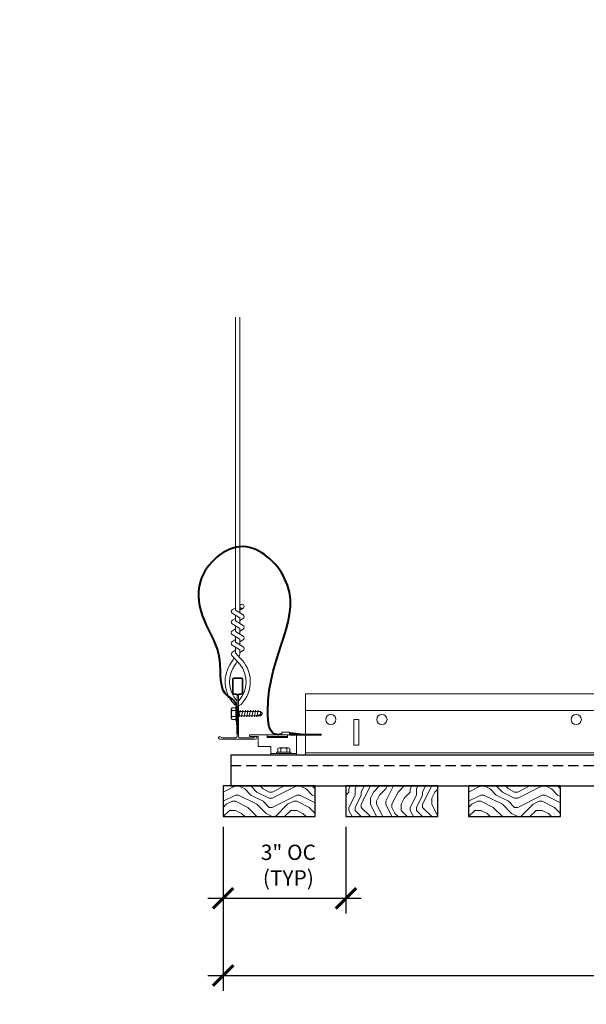
# Model space of a CAD drawing. Units: inches. Extents: x 0 to 3506, y 0 to 1152.
# Drawn here: x 2431 to 2444, y 1023 to 1047 of the extents above; entities that cross this region are included whole.
import ezdxf
from ezdxf.enums import TextEntityAlignment as Align

# ---------------------------------------------------------------- set-up
doc = ezdxf.new("R2010")
doc.units = ezdxf.units.IN
doc.header["$MEASUREMENT"] = 0
doc.header["$PDMODE"] = 3
doc.header["$PDSIZE"] = 0.15625
doc.linetypes.add('HIDDEN', pattern=[0.375, 0.25, -0.125])
doc.layers.get('0').update_dxf_attribs({"lineweight": 25})
for name, color, linetype, lineweight in [('Z-ANNO-DIMS', 1, 'Continuous', 25), ('Z-CLNG-SUSP', 3, 'Continuous', 18), ('Z-CLNG-TEES', 3, 'Continuous', 18), ('Z-CLNG-WOOD', 5, 'Continuous', 25), ('Z-CLNG-WOOD-PATT', 2, 'Continuous', 15)]:
    doc.layers.add(name, color=color, linetype=linetype, lineweight=lineweight)
doc.layers.add('Z-ANNO-NPLT', color=252, linetype='Continuous', lineweight=35, plot=False)
doc.styles.add('1-4', font='arial.ttf', dxfattribs={"height": 0.375})
doc.styles.get("Standard").update_dxf_attribs({"font": 'arial.ttf', "height": 0.09375})
doc.dimstyles.new('1-4', dxfattribs={"dimscale": 4, "dimtxt": 0.375, "dimasz": 0.125, "dimexe": 0.09375, "dimexo": 0.0625, "dimgap": 0.0625, "dimtad": 1, "dimtoh": 1, "dimdec": 4, "dimzin": 3, "dimdsep": 46, "dimlunit": 5, "dimtxsty": '1-4', "dimblk": 'ARCHTICK', "dimcen": 0, "dimdle": 0.09375, "dimclrd": 256, "dimclre": 256, "dimclrt": 256, "dimadec": 1, "dimazin": 0, "dimtfac": 1, "dimtdec": 4, "dimtofl": 0, "dimtmove": 0, "dimatfit": 3, "dimfxl": 0, "dimfrac": 2, "dimtolj": 1, "dimtzin": 0, "dimlwd": -1, "dimlwe": -1, "dimarcsym": 0})

# ---------------------------------------------------------------- blocks, each defined once
blk = doc.blocks.new('_ARCHTICK')
at = {"color": 0, "linetype": 'ByBlock', "const_width": 0.15}
blk.add_lwpolyline([(-0.5, -0.5), (0.5, 0.5)], dxfattribs=at)
blk = doc.blocks.new('*D44')
at = {"layer": 'Defpoints', "color": 0, "transparency": 16777216}
for p in [(2459.671, 1028.31), (2435.609, 1027.56), (2459.671, 1023.673)]:
    blk.add_point(p, dxfattribs=at)
at = {"layer": 'Z-ANNO-DIMS', "transparency": 16777216}
for p, q in [((2459.671, 1028.06), (2459.671, 1023.298)), ((2435.609, 1027.31), (2435.609, 1023.298)), ((2435.234, 1023.673), (2460.046, 1023.673))]:
    blk.add_line(p, q, dxfattribs=at)
at = {"layer": 'Z-ANNO-DIMS', "transparency": 16777216, "xscale": 0.5, "yscale": 0.5, "zscale": 0.5, "rotation": 180}
blk.add_blockref('_ARCHTICK', (2435.609, 1023.673), dxfattribs=at)
at = {"layer": 'Z-ANNO-DIMS', "transparency": 16777216, "xscale": 0.5, "yscale": 0.5, "zscale": 0.5}
blk.add_blockref('_ARCHTICK', (2459.671, 1023.673), dxfattribs=at)
at = {"layer": 'Z-ANNO-DIMS', "transparency": 16777216, "insert": (2447.64, 1024.116), "char_height": 0.375, "attachment_point": 5, "style": '1-4'}
blk.add_mtext('\\A1;2\'-0 1/16"', dxfattribs=at)
blk = doc.blocks.new('*D43')
at = {"layer": 'Defpoints', "color": 0, "transparency": 16777216}
for p in [(2435.609, 1027.56), (2438.609, 1027.56), (2438.609, 1025.563)]:
    blk.add_point(p, dxfattribs=at)
at = {"layer": 'Z-ANNO-DIMS', "transparency": 16777216}
for p, q in [((2435.609, 1027.31), (2435.609, 1025.188)), ((2438.609, 1027.31), (2438.609, 1025.188)), ((2435.234, 1025.563), (2438.984, 1025.563))]:
    blk.add_line(p, q, dxfattribs=at)
at = {"layer": 'Z-ANNO-DIMS', "transparency": 16777216, "xscale": 0.5, "yscale": 0.5, "zscale": 0.5, "rotation": 180}
blk.add_blockref('_ARCHTICK', (2435.609, 1025.563), dxfattribs=at)
at = {"layer": 'Z-ANNO-DIMS', "transparency": 16777216, "xscale": 0.5, "yscale": 0.5, "zscale": 0.5}
blk.add_blockref('_ARCHTICK', (2438.609, 1025.563), dxfattribs=at)
at = {"layer": 'Z-ANNO-DIMS', "transparency": 16777216, "insert": (2437.203, 1026.375), "char_height": 0.375, "attachment_point": 5, "style": '1-4'}
blk.add_mtext('\\A1;3" OC \\P(TYP)', dxfattribs=at)

msp = doc.modelspace()

# ---------------------------------------------------------------- hatches: boundary and pattern name
at = {"layer": 'Z-CLNG-WOOD-PATT'}
h = msp.add_hatch(dxfattribs=at)
h.set_pattern_fill('ENDGRAIN', color=256, scale=1.5, style=0)
h.set_pattern_definition([(360, (2436.8086, 1027.5602), (1.5, 1.5), [0.075, -1.425]), (360, (2435.7586, 1027.7102), (1.5, 1.5), [0.15, -1.35]), (360, (2436.7336, 1027.7852), (1.5, 1.5), [0.075, -1.425]), (360, (2435.8336, 1027.9352), (1.5, 1.5), [0.075, -1.425]), (360, (2436.7336, 1028.0102), (1.5, 1.5), [0.075, -1.425]), (360, (2435.9086, 1028.0852), (1.5, 1.5), [0.075, -1.425]), (360, (2436.7336, 1028.1602), (1.5, 1.5), [0.075, -1.425]), (360, (2435.9086, 1028.3102), (1.5, 1.5), [0.075, -0.825, 0.075, -0.525]), (360, (2435.9086, 1028.4602), (1.5, 1.5), [0.15, -0.75, 0.075, -0.525]), (360, (2435.8336, 1028.6852), (1.5, 1.5), [0.075, -0.225, 0.075, -0.6, 0.075, -0.45]), (360, (2435.7586, 1028.8352), (1.5, 1.5), [0.075, -0.3, 0.15, -0.975]), (360, (2436.7336, 1028.9102), (1.5, 1.5), [0.075, -1.425]), (360, (2435.7586, 1028.9852), (1.5, 1.5), [0.075, -0.375, 0.075, -0.975]), (45, (2435.6086, 1027.5602), (5e-16, 1.5), [0.21213, -1.9092]), (45, (2436.8836, 1027.5602), (5e-16, 1.5), [0.42426, -1.69706]), (45, (2436.8836, 1028.3102), (5e-16, 1.5), [0.10607, -2.01526]), (45, (2435.6086, 1028.4602), (5e-16, 1.5), [0.3182, -1.8031]), (45, (2436.8836, 1028.4602), (5e-16, 1.5), [0.5303, -1.591]), (45, (2436.8836, 1028.6852), (5e-16, 1.5), [0.3182, -1.8031]), (315, (2436.5836, 1028.8352), (1.5, -7e-16), [0.10607, -2.01526]), (315, (2436.0586, 1027.6352), (1.5, -7e-16), [0.21213, -1.9092]), (315, (2436.1336, 1028.2352), (1.5, -7e-16), [0.21213, -1.9092]), (315, (2436.5836, 1027.9352), (1.5, -7e-16), [0.2121, -1.9092]), (315, (2436.5086, 1028.5352), (1.5, -7e-16), [0.21213, -1.9092]), (315, (2436.5836, 1028.6852), (1.5, -7e-16), [0.3182, -1.8031]), (315, (2436.2086, 1027.7852), (1.5, -7e-16), [0.3182, -1.8031]), (315, (2436.4336, 1027.8602), (1.5, -7e-16), [0.3182, -1.8031]), (315, (2436.2086, 1028.3852), (1.5, -7e-16), [0.3182, -1.8031]), (315, (2436.3586, 1028.4602), (1.5, -7e-16), [0.3182, -1.8031]), (26.565, (2435.68365, 1027.8602), (1.5, 6e-10), [0.1677, -3.1864]), (26.565, (2436.80865, 1027.7852), (1.5, 6e-10), [0.6708, -2.6833]), (26.565, (2436.80865, 1028.0102), (1.5, 6e-10), [0.6708, -2.6833]), (26.565, (2436.80865, 1028.1602), (1.5, 6e-10), [0.67082, -1.005, 0.33542, -1.34287]), (26.565, (2436.95865, 1028.3852), (1.5, 6e-10), [0.1677, -3.1864]), (26.565, (2435.60865, 1028.9102), (1.5, 6e-10), [0.1677, -3.1864]), (26.565, (2436.80865, 1028.9102), (1.5, 6e-10), [0.3354, -3.0187]), (333.435, (2436.43365, 1027.5602), (1.5, -6e-10), [0.3354, -3.0187]), (333.435, (2435.90865, 1027.9352), (1.5, -6e-10), [0.3354, -3.0187]), (333.435, (2435.90865, 1027.7102), (1.5, -6e-10), [0.1677, -3.1864]), (333.435, (2435.98365, 1028.0852), (1.5, -6e-10), [0.5031, -2.851]), (333.435, (2436.28365, 1028.0852), (1.5, -6e-10), [0.3354, -3.0187]), (333.435, (2436.43365, 1028.1602), (1.5, -6e-10), [0.3354, -3.0187]), (333.435, (2435.98365, 1028.3102), (1.5, -6e-10), [0.1677, -3.1864]), (333.435, (2436.05865, 1028.4602), (1.5, -6e-10), [0.1677, -3.1864]), (333.435, (2436.65865, 1028.7602), (1.5, -6e-10), [0.1677, -3.1864]), (333.435, (2436.58365, 1028.2352), (1.5, -6e-10), [0.1677, -3.1864]), (333.435, (2435.90865, 1028.6852), (1.5, -6e-10), [0.5031, -2.851]), (333.435, (2435.83365, 1028.8352), (1.5, -6e-10), [0.3354, -3.0187]), (333.435, (2436.65865, 1028.3852), (1.5, -6e-10), [0.1677, -1.5093, 0.1677, -1.5094]), (333.435, (2436.20865, 1028.6852), (1.5, -6e-10), [0.3354, -3.0187]), (333.435, (2436.28365, 1028.8352), (1.5, -6e-10), [0.3354, -3.0187]), (333.435, (2435.83365, 1028.9852), (1.5, -6e-10), [0.3354, -3.0187]), (333.435, (2436.28365, 1028.9852), (1.5, -6e-10), [0.3354, -3.0187])])
h.paths.add_polyline_path([(2437.85865, 1028.31018), (2435.79615, 1028.31018), (2435.60865, 1028.31018), (2435.60865, 1027.56018), (2437.85865, 1027.56018)])
h = msp.add_hatch(dxfattribs=at)
h.set_pattern_fill('ENDGRAIN', color=256, scale=1.5, angle=90, style=0)
h.set_pattern_definition([(90, (2438.6086, 1028.7602), (-1.5, 1.5), [0.075, -1.425]), (90, (2438.4586, 1027.7102), (-1.5, 1.5), [0.15, -1.35]), (90, (2438.3836, 1028.6852), (-1.5, 1.5), [0.075, -1.425]), (90, (2438.2336, 1027.7852), (-1.5, 1.5), [0.075, -1.425]), (90, (2438.1586, 1028.6852), (-1.5, 1.5), [0.075, -1.425]), (90, (2438.0836, 1027.8602), (-1.5, 1.5), [0.075, -1.425]), (90, (2438.0086, 1028.6852), (-1.5, 1.5), [0.075, -1.425]), (90, (2437.8586, 1027.8602), (-1.5, 1.5), [0.075, -0.825, 0.075, -0.525]), (90, (2437.7086, 1027.8602), (-1.5, 1.5), [0.15, -0.75, 0.075, -0.525]), (90, (2437.4836, 1027.7852), (-1.5, 1.5), [0.075, -0.225, 0.075, -0.6, 0.075, -0.45]), (90, (2437.3336, 1027.7102), (-1.5, 1.5), [0.075, -0.3, 0.15, -0.975]), (90, (2437.2586, 1028.6852), (-1.5, 1.5), [0.075, -1.425]), (90, (2437.1836, 1027.7102), (-1.5, 1.5), [0.075, -0.375, 0.075, -0.975]), (135, (2438.6086, 1027.5602), (-1.5, -4e-17), [0.21213, -1.9092]), (135, (2438.6086, 1028.8352), (-1.5, -4e-17), [0.42426, -1.69706]), (135, (2437.8586, 1028.8352), (-1.5, -4e-17), [0.10607, -2.01526]), (135, (2437.7086, 1027.5602), (-1.5, -4e-17), [0.3182, -1.80312]), (135, (2437.7086, 1028.8352), (-1.5, -4e-17), [0.53033, -1.591]), (135, (2437.4836, 1028.8352), (-1.5, -4e-17), [0.3182, -1.80312]), (45, (2437.3336, 1028.5352), (1e-16, 1.5), [0.10607, -2.01526]), (45, (2438.5336, 1028.0102), (1e-16, 1.5), [0.21213, -1.9092]), (45, (2437.9336, 1028.0852), (1e-16, 1.5), [0.21213, -1.9092]), (45, (2438.2336, 1028.5352), (1e-16, 1.5), [0.21213, -1.9092]), (45, (2437.6336, 1028.4602), (1e-16, 1.5), [0.21213, -1.9092]), (45, (2437.4836, 1028.5352), (1e-16, 1.5), [0.3182, -1.80312]), (45, (2438.3836, 1028.1602), (1e-16, 1.5), [0.3182, -1.8031]), (45, (2438.3086, 1028.3852), (1e-16, 1.5), [0.3182, -1.8031]), (45, (2437.7836, 1028.1602), (1e-16, 1.5), [0.3182, -1.80312]), (45, (2437.7086, 1028.3102), (1e-16, 1.5), [0.3182, -1.80312]), (116.565, (2438.30865, 1027.6352), (-6e-10, 1.5), [0.1677, -3.1864]), (116.565, (2438.38365, 1028.7602), (-6e-10, 1.5), [0.67082, -2.68328]), (116.565, (2438.15865, 1028.7602), (-6e-10, 1.5), [0.67082, -2.68328]), (116.565, (2438.00865, 1028.7602), (-6e-10, 1.5), [0.67082, -1.005, 0.33541, -1.34287]), (116.565, (2437.78365, 1028.9102), (-6e-10, 1.5), [0.1677, -3.1864]), (116.565, (2437.25865, 1027.5602), (-6e-10, 1.5), [0.1677, -3.1864]), (116.565, (2437.25865, 1028.7602), (-6e-10, 1.5), [0.3354, -3.0187]), (63.435, (2438.60865, 1028.3852), (6e-10, 1.5), [0.3354, -3.0187]), (63.435, (2438.23365, 1027.8602), (6e-10, 1.5), [0.3354, -3.0187]), (63.435, (2438.45865, 1027.8602), (6e-10, 1.5), [0.1677, -3.1864]), (63.435, (2438.08365, 1027.9352), (6e-10, 1.5), [0.5031, -2.851]), (63.435, (2438.08365, 1028.2352), (6e-10, 1.5), [0.3354, -3.0187]), (63.435, (2438.00865, 1028.3852), (6e-10, 1.5), [0.3354, -3.0187]), (63.435, (2437.85865, 1027.9352), (6e-10, 1.5), [0.1677, -3.1864]), (63.435, (2437.70865, 1028.0102), (6e-10, 1.5), [0.1677, -3.1864]), (63.435, (2437.40865, 1028.6102), (6e-10, 1.5), [0.1677, -3.1864]), (63.435, (2437.93365, 1028.5352), (6e-10, 1.5), [0.1677, -3.1864]), (63.435, (2437.48365, 1027.8602), (6e-10, 1.5), [0.5031, -2.851]), (63.435, (2437.33365, 1027.7852), (6e-10, 1.5), [0.3354, -3.0187]), (63.435, (2437.78365, 1028.6102), (6e-10, 1.5), [0.1677, -1.5093, 0.1677, -1.5094]), (63.435, (2437.48365, 1028.1602), (6e-10, 1.5), [0.3354, -3.0187]), (63.435, (2437.33365, 1028.2352), (6e-10, 1.5), [0.3354, -3.0187]), (63.435, (2437.18365, 1027.7852), (6e-10, 1.5), [0.3354, -3.0187]), (63.435, (2437.18365, 1028.2352), (6e-10, 1.5), [0.3354, -3.0187])])
h.paths.add_polyline_path([(2440.85865, 1028.31018), (2438.60865, 1028.31018), (2438.60865, 1027.56018), (2440.85865, 1027.56018)])
h = msp.add_hatch(dxfattribs=at)
h.set_pattern_fill('ENDGRAIN', color=256, scale=1.5, style=0)
h.set_pattern_definition([(360, (2442.8086, 1027.5602), (1.5, 1.5), [0.075, -1.425]), (360, (2441.7586, 1027.7102), (1.5, 1.5), [0.15, -1.35]), (360, (2442.7336, 1027.7852), (1.5, 1.5), [0.075, -1.425]), (360, (2441.8336, 1027.9352), (1.5, 1.5), [0.075, -1.425]), (360, (2442.7336, 1028.0102), (1.5, 1.5), [0.075, -1.425]), (360, (2441.9086, 1028.0852), (1.5, 1.5), [0.075, -1.425]), (360, (2442.7336, 1028.1602), (1.5, 1.5), [0.075, -1.425]), (360, (2441.9086, 1028.3102), (1.5, 1.5), [0.075, -0.825, 0.075, -0.525]), (360, (2441.9086, 1028.4602), (1.5, 1.5), [0.15, -0.75, 0.075, -0.525]), (360, (2441.8336, 1028.6852), (1.5, 1.5), [0.075, -0.225, 0.075, -0.6, 0.075, -0.45]), (360, (2441.7586, 1028.8352), (1.5, 1.5), [0.075, -0.3, 0.15, -0.975]), (360, (2442.7336, 1028.9102), (1.5, 1.5), [0.075, -1.425]), (360, (2441.7586, 1028.9852), (1.5, 1.5), [0.075, -0.375, 0.075, -0.975]), (45, (2441.6086, 1027.5602), (5e-16, 1.5), [0.21213, -1.9092]), (45, (2442.8836, 1027.5602), (5e-16, 1.5), [0.42426, -1.69706]), (45, (2442.8836, 1028.3102), (5e-16, 1.5), [0.10607, -2.01526]), (45, (2441.6086, 1028.4602), (5e-16, 1.5), [0.3182, -1.8031]), (45, (2442.8836, 1028.4602), (5e-16, 1.5), [0.5303, -1.591]), (45, (2442.8836, 1028.6852), (5e-16, 1.5), [0.3182, -1.8031]), (315, (2442.5836, 1028.8352), (1.5, -7e-16), [0.10607, -2.01526]), (315, (2442.0586, 1027.6352), (1.5, -7e-16), [0.21213, -1.9092]), (315, (2442.1336, 1028.2352), (1.5, -7e-16), [0.21213, -1.9092]), (315, (2442.5836, 1027.9352), (1.5, -7e-16), [0.2121, -1.9092]), (315, (2442.5086, 1028.5352), (1.5, -7e-16), [0.21213, -1.9092]), (315, (2442.5836, 1028.6852), (1.5, -7e-16), [0.3182, -1.8031]), (315, (2442.2086, 1027.7852), (1.5, -7e-16), [0.3182, -1.8031]), (315, (2442.4336, 1027.8602), (1.5, -7e-16), [0.3182, -1.8031]), (315, (2442.2086, 1028.3852), (1.5, -7e-16), [0.3182, -1.8031]), (315, (2442.3586, 1028.4602), (1.5, -7e-16), [0.3182, -1.8031]), (26.565, (2441.68365, 1027.8602), (1.5, 6e-10), [0.1677, -3.1864]), (26.565, (2442.80865, 1027.7852), (1.5, 6e-10), [0.6708, -2.6833]), (26.565, (2442.80865, 1028.0102), (1.5, 6e-10), [0.6708, -2.6833]), (26.565, (2442.80865, 1028.1602), (1.5, 6e-10), [0.67082, -1.005, 0.33542, -1.34287]), (26.565, (2442.95865, 1028.3852), (1.5, 6e-10), [0.1677, -3.1864]), (26.565, (2441.60865, 1028.9102), (1.5, 6e-10), [0.1677, -3.1864]), (26.565, (2442.80865, 1028.9102), (1.5, 6e-10), [0.3354, -3.0187]), (333.435, (2442.43365, 1027.5602), (1.5, -6e-10), [0.3354, -3.0187]), (333.435, (2441.90865, 1027.9352), (1.5, -6e-10), [0.3354, -3.0187]), (333.435, (2441.90865, 1027.7102), (1.5, -6e-10), [0.1677, -3.1864]), (333.435, (2441.98365, 1028.0852), (1.5, -6e-10), [0.5031, -2.851]), (333.435, (2442.28365, 1028.0852), (1.5, -6e-10), [0.3354, -3.0187]), (333.435, (2442.43365, 1028.1602), (1.5, -6e-10), [0.3354, -3.0187]), (333.435, (2441.98365, 1028.3102), (1.5, -6e-10), [0.1677, -3.1864]), (333.435, (2442.05865, 1028.4602), (1.5, -6e-10), [0.1677, -3.1864]), (333.435, (2442.65865, 1028.7602), (1.5, -6e-10), [0.1677, -3.1864]), (333.435, (2442.58365, 1028.2352), (1.5, -6e-10), [0.1677, -3.1864]), (333.435, (2441.90865, 1028.6852), (1.5, -6e-10), [0.5031, -2.851]), (333.435, (2441.83365, 1028.8352), (1.5, -6e-10), [0.3354, -3.0187]), (333.435, (2442.65865, 1028.3852), (1.5, -6e-10), [0.1677, -1.5093, 0.1677, -1.5094]), (333.435, (2442.20865, 1028.6852), (1.5, -6e-10), [0.3354, -3.0187]), (333.435, (2442.28365, 1028.8352), (1.5, -6e-10), [0.3354, -3.0187]), (333.435, (2441.83365, 1028.9852), (1.5, -6e-10), [0.3354, -3.0187]), (333.435, (2442.28365, 1028.9852), (1.5, -6e-10), [0.3354, -3.0187])])
h.paths.add_polyline_path([(2443.85865, 1028.31018), (2441.79615, 1028.31018), (2441.60865, 1028.31018), (2441.60865, 1027.56018), (2443.85865, 1027.56018)])

# ---------------------------------------------------------------- linework, layer by layer
at = {"layer": 'Z-CLNG-SUSP'}
for p, q in [((2435.80818, 1029.96915), (2435.80818, 1030.19222)), ((2435.91598, 1030.22502), (2435.82711, 1030.22502)), ((2435.91598, 1030.15285), (2435.82711, 1030.15285)), ((2435.91598, 1030.25468), (2435.91598, 1029.90668)), ((2435.91598, 1030.25468), (2435.94918, 1030.25468)), ((2435.94918, 1030.25468), (2435.94918, 1029.90668)), ((2435.98043, 1030.13261), (2436.52225, 1030.13261)), ((2435.99606, 1029.99868), (2436.02731, 1030.16268)), ((2436.05856, 1029.99868), (2436.08981, 1030.16268)), ((2436.12106, 1029.99868), (2436.15231, 1030.16268)), ((2436.18356, 1029.99868), (2436.21481, 1030.16268)), ((2436.24606, 1029.99868), (2436.27731, 1030.16268)), ((2436.30856, 1029.99868), (2436.33981, 1030.16268)), ((2436.37106, 1029.99868), (2436.40231, 1030.16268)), ((2436.43356, 1029.99868), (2436.46481, 1030.16268)), ((2436.52225, 1030.13261), (2436.57418, 1030.08068)), ((2436.52225, 1030.13261), (2436.52225, 1030.05504)), ((2435.91598, 1030.00852), (2435.82711, 1030.00852)), ((2435.82711, 1029.93635), (2435.91598, 1029.93635)), ((2435.91598, 1029.90668), (2435.94918, 1029.90668)), ((2435.98043, 1030.02875), (2436.52225, 1030.02875)), ((2436.52225, 1030.05504), (2436.57418, 1030.08068)), ((2436.52225, 1030.02875), (2436.57418, 1030.08068)), ((2436.68406, 1029.51818), (2437.18406, 1029.51818)), ((2436.94597, 1029.22426), (2436.94597, 1029.13538)), ((2436.97877, 1029.24318), (2437.20184, 1029.24318)), ((2437.01814, 1029.13538), (2437.01814, 1029.22426)), ((2437.16247, 1029.13538), (2437.16247, 1029.22426)), ((2437.23464, 1029.13538), (2437.23464, 1029.22426)), ((2437.40281, 1029.10218), (2436.77781, 1029.10218)), ((2437.26431, 1029.13538), (2436.91631, 1029.13538)), ((2436.91631, 1029.13538), (2436.91631, 1029.10218)), ((2437.26431, 1029.10218), (2436.91631, 1029.10218)), ((2437.26431, 1029.13538), (2437.26431, 1029.10218))]:
    msp.add_line(p, q, dxfattribs=at)
at = {"layer": 'Z-CLNG-SUSP', "lineweight": 40}
msp.add_line((2437.22781, 1029.56629), (2438.00906, 1029.56629), dxfattribs=at)
at = {"layer": 'Z-CLNG-SUSP', "extrusion": (0, 0, -1), "flags": 128}
for points in [[(-2435.82711, 1030.22502), (-2435.81325, 1030.20784), (-2435.81065, 1030.18894), (-2435.81325, 1030.17003), (-2435.82711, 1030.15285)], [(-2435.82711, 1030.15285), (-2435.81325, 1030.1185), (-2435.81065, 1030.08068), (-2435.81325, 1030.04287), (-2435.82711, 1030.00852)], [(-2435.82711, 1030.00852), (-2435.81325, 1029.99134), (-2435.81065, 1029.97243), (-2435.81325, 1029.95352), (-2435.82711, 1029.93635)], [(-2437.01814, 1029.22426), (-2437.00096, 1029.23811), (-2436.98205, 1029.24071), (-2436.96315, 1029.23811), (-2436.94597, 1029.22426)], [(-2437.16247, 1029.22426), (-2437.12812, 1029.23811), (-2437.09031, 1029.24071), (-2437.05249, 1029.23811), (-2437.01814, 1029.22426)], [(-2437.23464, 1029.22426), (-2437.21747, 1029.23811), (-2437.19856, 1029.24071), (-2437.17965, 1029.23811), (-2437.16247, 1029.22426)]]:
    msp.add_lwpolyline(points, dxfattribs=at)
at = {"layer": 'Z-CLNG-SUSP', "flags": 128}
msp.add_lwpolyline([(2436.41793, 1030.02875), (2436.41875, 1030.02877), (2436.41968, 1030.02883), (2436.42071, 1030.02892), (2436.42185, 1030.02904), (2436.4231, 1030.0292), (2436.42445, 1030.0294), (2436.42591, 1030.02964), (2436.42747, 1030.0299), (2436.42913, 1030.03021), (2436.43089, 1030.03055), (2436.43275, 1030.03092), (2436.43471, 1030.03133), (2436.43677, 1030.03177), (2436.43892, 1030.03225), (2436.44116, 1030.03276), (2436.4435, 1030.0333), (2436.44593, 1030.03388), (2436.44845, 1030.03449), (2436.45105, 1030.03513), (2436.45374, 1030.0358), (2436.45652, 1030.03651), (2436.45937, 1030.03724), (2436.46231, 1030.03801), (2436.46532, 1030.0388), (2436.46841, 1030.03962), (2436.47157, 1030.04048), (2436.47481, 1030.04136), (2436.47811, 1030.04226), (2436.48148, 1030.0432), (2436.48492, 1030.04416), (2436.48841, 1030.04514), (2436.49197, 1030.04615), (2436.49558, 1030.04719), (2436.49925, 1030.04824), (2436.50297, 1030.04932), (2436.50673, 1030.05043), (2436.51055, 1030.05155), (2436.51441, 1030.05269), (2436.51831, 1030.05385), (2436.52225, 1030.05504)], dxfattribs=at)
at = {"layer": 'Z-CLNG-SUSP'}
for points in [[(2437.22781, 1029.56018), (2437.22781, 1029.62218), (2437.04031, 1029.62218), (2437.04031, 1029.56018)], [(2437.18406, 1029.56018), (2437.18406, 1029.49768), (2436.68406, 1029.49768), (2436.68406, 1029.56018)]]:
    msp.add_lwpolyline(points, dxfattribs=at)
msp.add_lwpolyline([(2437.40281, 1029.06018), (2436.77781, 1029.06018), (2436.77781, 1029.27918), (2436.46481, 1029.27918), (2436.46481, 1029.51818), (2436.25281, 1029.51818), (2436.25281, 1029.56018), (2437.40281, 1029.56018)], close=True, dxfattribs=at)
at = {"layer": 'Z-CLNG-SUSP', "lineweight": 40}
msp.add_lwpolyline([(2437.50906, 1029.56629), (2437.25906, 1029.59754), (2437.25906, 1029.56629)], dxfattribs=at)
at = {"layer": 'Z-CLNG-SUSP'}
for centre, start, end in [((2435.84607, 1030.19222), 120.030108, 180), ((2435.84607, 1029.96915), 180, 239.969892), ((2436.97877, 1029.2053), 90, 149.969892), ((2437.20184, 1029.2053), 30.030108, 90)]:
    msp.add_arc(centre, 0.03789, start, end, dxfattribs=at)
at = {"layer": 'Z-CLNG-SUSP', "lineweight": 40}
msp.add_open_spline([(2437.04031, 1029.56629), (2437.02339, 1029.56602), (2436.98429, 1029.56539), (2436.73068, 1029.55194), (2436.53328, 1031.40628), (2437.95005, 1032.77661), (2436.09099, 1034.55816), (2434.86082, 1033.47307), (2435.09136, 1032.29626), (2435.64576, 1031.51996), (2435.46867, 1030.5965), (2435.87646, 1030.42389), (2435.95541, 1030.26267), (2435.9439, 1029.98271), (2435.94698, 1029.74846), (2435.94918, 1029.58068)], degree=3, knots=[0, 0, 0, 0, 0.0510755, 0.11809734, 0.73337236, 4.02441236, 5.28161204, 6.62999121, 7.58452263, 8.62490598, 9.53974119, 9.73044775, 9.85249318, 10.05285101, 10.55844095, 10.55844095, 10.55844095, 10.55844095], dxfattribs=at)
at = {"layer": 'Z-CLNG-TEES'}
for p, q in [((2436.01711, 1032.73001), (2436.04104, 1032.74546)), ((2436.01711, 1032.61056), (2436.09572, 1032.65632)), ((2435.98043, 1030.27494), (2435.98043, 1030.38852)), ((2437.62156, 1029.06018), (2437.62156, 1030.56018)), ((2437.62156, 1030.56018), (2458.12106, 1030.56018)), ((2437.62156, 1030.15393), (2458.12106, 1030.15393)), ((2437.62156, 1029.12268), (2446.10865, 1029.12268)), ((2437.62156, 1029.06018), (2446.10865, 1029.06018))]:
    msp.add_line(p, q, dxfattribs=at)
for points in [[(2436.09886, 1032.49138), (2435.91251, 1032.60723), (2435.91251, 1039.77891)], [(2436.01711, 1032.5422), (2436.01711, 1039.77891)], [(2436.09886, 1032.23138), (2435.91251, 1032.34723), (2435.91251, 1032.48406)], [(2436.09886, 1031.97138), (2435.91251, 1032.08723), (2435.91251, 1032.22406)], [(2436.09886, 1031.71138), (2435.91251, 1031.82723), (2435.91251, 1031.96406)]]:
    msp.add_lwpolyline(points, dxfattribs=at)
for points in [[(2435.91251, 1032.66912), (2435.83389, 1032.62336, 0.56534913), (2435.83259, 1032.53374), (2436.01711, 1032.41903), (2436.01711, 1032.2822)], [(2436.01711, 1032.0222), (2436.01711, 1032.15903), (2435.83259, 1032.27374, -0.56534913), (2435.83389, 1032.36336), (2435.91251, 1032.40912)], [(2436.01711, 1032.3572), (2436.09572, 1032.40296, 0.57928661), (2436.09513, 1032.49369)], [(2435.91251, 1032.14912), (2435.83389, 1032.10336, 0.56534913), (2435.83259, 1032.01374), (2436.01711, 1031.89903), (2436.01711, 1031.7622)], [(2436.01711, 1032.0972), (2436.09572, 1032.14296, 0.57928661), (2436.09513, 1032.23369)], [(2435.91251, 1031.88912), (2435.83389, 1031.84336, 0.56534913), (2435.83259, 1031.75374), (2436.01711, 1031.63903), (2436.01711, 1031.59805, -0.06752809), (2435.99903, 1031.46482)], [(2436.01711, 1031.8372), (2436.09572, 1031.88296, 0.57928661), (2436.09513, 1031.97369)], [(2435.91249, 1031.62911), (2435.83389, 1031.58336, 0.47961221), (2435.82177, 1031.50269), (2436.01711, 1031.29098, -0.36849748), (2435.98793, 1030.39456, -0.07745984), (2435.98043, 1030.38852)], [(2435.91251, 1031.70406), (2435.91251, 1031.63344, -0.03490952), (2435.90764, 1031.56387), (2436.01711, 1031.44523, -0.42122158), (2436.04743, 1030.30516, -0.15032258), (2435.98043, 1030.27494)], [(2436.09513, 1031.71369, -0.57928661), (2436.09572, 1031.62296), (2436.01711, 1031.5772)], [(2435.94918, 1030.27494, -0.15032258), (2435.88218, 1030.30516, -0.36766226), (2435.81399, 1031.33542, 0.06285654), (2435.87544, 1031.44452)], [(2435.94918, 1030.38852, -0.07745984), (2435.94169, 1030.39456, -0.36644095), (2435.90994, 1031.28873, 0.04141373), (2435.95555, 1031.3577)]]:
    msp.add_lwpolyline(points, format="xyb", dxfattribs=at)
for points in [[(2435.54293, 1029.514), (2435.58981, 1029.48693), (2435.91793, 1029.48693, 0.41421356), (2435.94918, 1029.51818), (2435.94918, 1030.51818, 0.41421356), (2435.91793, 1030.54943), (2435.87106, 1030.54943, -0.41421356), (2435.83981, 1030.58068), (2435.83981, 1030.92443, -0.41421356), (2435.87106, 1030.95568), (2436.05856, 1030.95568, -0.41421356), (2436.08981, 1030.92443), (2436.08981, 1030.58068, -0.41421356), (2436.05856, 1030.54943), (2436.01168, 1030.54943, 0.41421356), (2435.98043, 1030.51818), (2435.98043, 1029.51818, 0.41421356), (2436.01168, 1029.48693), (2436.33981, 1029.48693), (2436.38668, 1029.514, -1.30322537), (2436.40231, 1029.45568), (2435.52731, 1029.45568, -1.30322537)], [(2436.01168, 1030.5661), (2436.05856, 1030.5661, 0.41421356), (2436.07418, 1030.58173), (2436.07418, 1030.92548, 0.41421356), (2436.05856, 1030.9411), (2435.87106, 1030.9411, 0.41421356), (2435.85543, 1030.92548), (2435.85543, 1030.58173, 0.41421356), (2435.87106, 1030.5661), (2435.91793, 1030.5661, -0.41421356), (2435.96481, 1030.51923, -0.41421356)]]:
    msp.add_lwpolyline(points, format="xyb", close=True, dxfattribs=at)
msp.add_lwpolyline([(2438.80324, 1029.31018), (2438.92824, 1029.31018), (2438.92824, 1029.93518), (2438.80324, 1029.93518)], close=True, dxfattribs=at)
for centre, radius in [((2436.06941, 1032.70152), 0.0523), ((2438.24074, 1029.93518), 0.125), ((2439.49074, 1029.93518), 0.125), ((2444.24074, 1029.93518), 0.125)]:
    msp.add_circle(centre, radius, dxfattribs=at)
at = {"layer": 'Z-CLNG-WOOD', "linetype": 'HIDDEN'}
msp.add_line((2435.79615, 1028.81018), (2459.67115, 1028.81018), dxfattribs=at)
at = {"layer": 'Z-CLNG-WOOD'}
for points in [[(2435.79615, 1028.31018), (2459.67115, 1028.31018), (2459.67115, 1029.06018), (2435.79615, 1029.06018)], [(2435.60865, 1027.56018), (2437.85865, 1027.56018), (2437.85865, 1028.31018), (2435.60865, 1028.31018)], [(2438.60865, 1027.56018), (2440.85865, 1027.56018), (2440.85865, 1028.31018), (2438.60865, 1028.31018)], [(2441.60865, 1027.56018), (2443.85865, 1027.56018), (2443.85865, 1028.31018), (2441.60865, 1028.31018)]]:
    msp.add_lwpolyline(points, close=True, dxfattribs=at)

# ---------------------------------------------------------------- texts
at = {"layer": 'Z-ANNO-NPLT'}
msp.add_text('3/4" THICK MEMBERS', height=132, rotation=32.82588, dxfattribs=at).set_placement((1799.12124, 120.94834), align=Align.TOP_LEFT)

# ---------------------------------------------------------------- dimensions: what is measured, and where the dimension line sits
at = {"layer": 'Z-ANNO-DIMS'}
dim = msp.add_linear_dim(base=(2459.67115, 1023.67259), p1=(2435.60865, 1027.56018), p2=(2459.67115, 1028.31018), dimstyle='1-4', override={"dimlunit": 4, "dimpost": ''}, dxfattribs=at)
dim.commit()
dim.dimension.update_dxf_attribs({"geometry": '*D44', "text_midpoint": (2447.6399, 1024.11649)})
dim = msp.add_linear_dim(base=(2438.60865, 1025.56298), p1=(2435.60865, 1027.56018), p2=(2438.60865, 1027.56018), text='<> OC \\P(TYP)', dimstyle='1-4', override={"dimpost": '"'}, dxfattribs=at)
dim.commit()
dim.dimension.update_dxf_attribs({"geometry": '*D43', "text_midpoint": (2437.20288, 1025.56298), "dimtype": 160})

doc.saveas('drawing.dxf')
